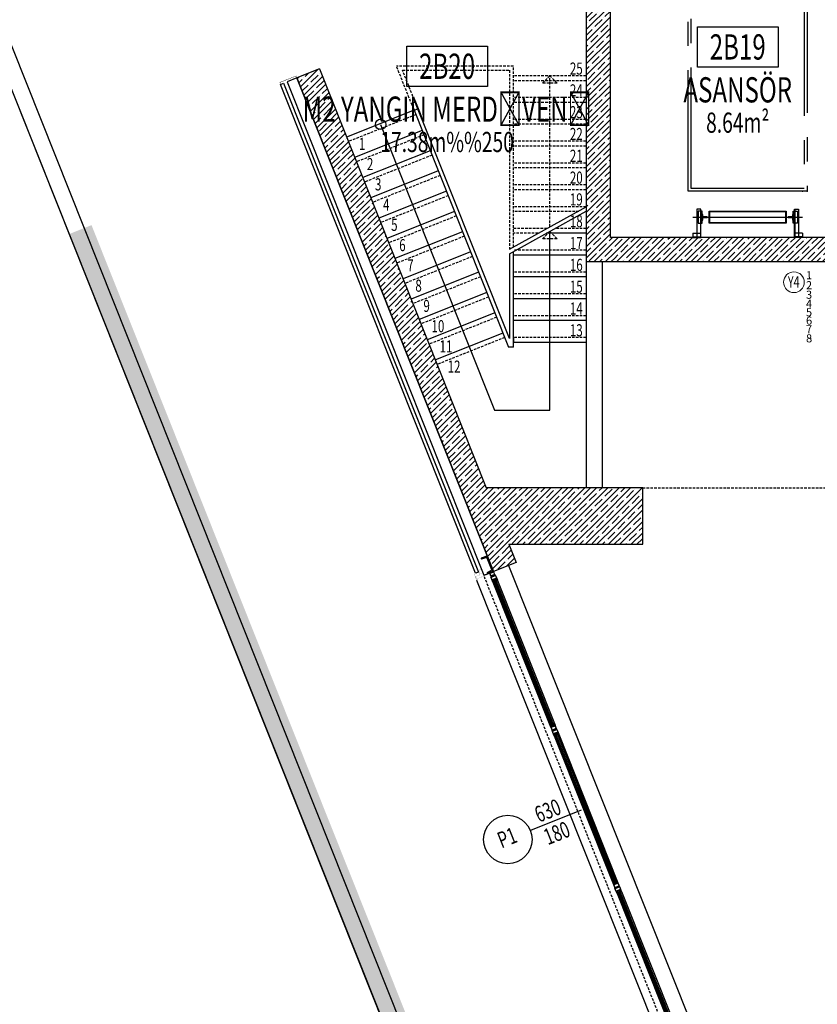
# Model space of a CAD drawing. Units: millimetres. Extents: x -479183 to -162279, y -131527 to -30428.
# Drawn here: x -234908 to -233920, y -64541 to -63322 of the extents above; entities that cross this region are included whole.
import ezdxf
from ezdxf.enums import TextEntityAlignment as Align

# ---------------------------------------------------------------- set-up
doc = ezdxf.new("R2010")
doc.units = ezdxf.units.MM
doc.linetypes.add('CENTER', pattern=[2, 1.25, -0.25, 0.25, -0.25])
doc.linetypes.add('HIDDEN2', pattern=[4.7625, 3.175, -1.5875])
for name, color, linetype in [('11', 7, 'Continuous'), ('ALUFRAME', 7, 'Continuous'), ('arsa1', 9, 'Continuous'), ('ASANS-PRF', 6, 'Continuous'), ('baiz1', 1, 'HIDDEN2'), ('bakolon', 3, 'Continuous'), ('CELIK-IZ', 6, 'HIDDEN2'), ('CEPHEKAPLAMA', 1, 'Continuous'), ('CEPHEKASET', 7, 'Continuous'), ('GOR3', 4, 'Continuous'), ('istinatd', 4, 'Continuous'), ('KAPI-BOYUTLARI', 4, 'Continuous'), ('KAPI-TIPCIZGI', 7, 'Continuous'), ('KAPI-TIPI', 4, 'Continuous'), ('MAHAL', 4, 'Continuous'), ('MAHAL-ADI', 7, 'Continuous'), ('MAHAL-ALAN', 7, 'Continuous'), ('MAHAL-CIZGI', 2, 'Continuous'), ('MAHAL-NO', 6, 'Continuous'), ('MER-OK', 8, 'Continuous'), ('MER-YAZI', 7, 'Continuous'), ('MERD-KESIK', 4, 'HIDDEN2'), ('MERDIVEN', 7, 'Continuous'), ('MIM_FLASHING', 1, 'Continuous'), ('MIM_KOMPOZELEVHA', 91, 'Continuous'), ('MIM_PROFIL', 7, 'Continuous'), ('OK1', 7, 'Continuous'), ('PERDE-H', 9, 'Continuous'), ('t-sprinkler-hat', 91, 'Sprinkler'), ('tduvar', 1, 'Continuous')]:
    doc.layers.add(name, color=color, linetype=linetype)
doc.layers.add('Bakır boru yazı', color=7, linetype='Continuous', lineweight=5)
doc.layers.add('TES YAZI', color=30, linetype='Continuous', lineweight=13)
doc.styles.add('ersin', font='TIMES.TTF', dxfattribs={"height": 5})
doc.styles.add('KAPITIPI', font='twsimplx.shx', dxfattribs={"width": 0.7})
doc.styles.add('MAHAL-ALAN', font='twsimplx.shx', dxfattribs={"width": 0.7})
doc.styles.add('MAHAL-NO', font='twsimplx.shx', dxfattribs={"width": 0.7})
doc.styles.add('MAHALADI', font='twsimplx.shx', dxfattribs={"width": 0.7})
doc.styles.add('MINIYAZI', font='TSIMPLEX.shx', dxfattribs={"width": 0.7})
doc.styles.add('ROMANS', font='ROMANS')
doc.linetypes.add('Sprinkler', pattern='A,1.5,-0.15,["Sp",Standard,S=0.2,R=0,X=-0.05,Y=-0.05],-0.35', length=2)
pattern_1 = [(45, (-476266.171, -93106.351), (-7.0710678, 7.0710678), []), (45, (-476259.1, -93106.351), (-7.0710678, 7.0710678), [12.5, -2.5, 0, -2.5])]

# ---------------------------------------------------------------- blocks, each defined once
blk = doc.blocks.new('MAHAL-200')
at = {"layer": 'MAHAL-CIZGI'}
blk.add_lwpolyline([(-80, 65), (80, 65), (80, -15), (-80, -15), (-80, 65)], dxfattribs=at)
at = {"layer": 'MAHAL-ADI', "style": 'MAHALADI', "width": 0.7}
blk.add_attdef('MAHALADI', text='', height=50, dxfattribs=at).set_placement((0, -85), align=Align.CENTER)
at = {"layer": 'MAHAL-ALAN', "style": 'MAHAL-ALAN', "width": 0.7}
blk.add_attdef('MAHALALANI', text='', height=40, dxfattribs=at).set_placement((0, -145), align=Align.CENTER)
at = {"layer": 'MAHAL-NO', "style": 'MAHAL-NO', "width": 0.7}
blk.add_attdef('MAHALNO', text='', height=50, dxfattribs=at).set_placement((0, 0), align=Align.CENTER)
blk = doc.blocks.new('KAPI-BOYUT')
at = {"layer": 'KAPI-TIPCIZGI'}
blk.add_line((0, 135.4), (0, 0), dxfattribs=at)
blk.add_circle((0, -60), 60, dxfattribs=at)
at = {"layer": 'KAPI-BOYUTLARI', "style": 'KAPITIPI', "width": 0.7}
for tag, p in [('KAPIYUKSEKLIGI', (50, 32.1)), ('KAPIGENISLIGI', (-10, 32.1))]:
    blk.add_attdef(tag, p, '', height=40, rotation=90, dxfattribs=at)
at = {"layer": 'KAPI-TIPI', "style": 'KAPITIPI', "width": 0.7}
blk.add_attdef('KAPITIPI', text='', height=40, rotation=90, dxfattribs=at).set_placement((0, -60), align=Align.MIDDLE)
blk = doc.blocks.new('pen2')
at = {"layer": '11'}
for points in [[(11.7, 2.6), (11.6, 2.5, -0.339454), (11.6, 2.5), (11, 2.8, -0.767327), (11, 2.9), (11.3, 2.8, 0.074762), (11.4, 2.8), (11.7, 2.8, 0.102566), (11.7, 2.8), (11.9, 2.9, -0.668179), (12, 2.8), (11.9, 2.8, 0.668179), (11.9, 2.8), (12.1, 2.8), (12.1, 2.8), (12.4, 2.9, -0.606767), (12.4, 2.9), (12.1, 2.4, -0.330697), (12.1, 2.4, -0.324014), (12.1, 2.4), (12.1, 2.6)], [(12.3, 5), (12.6, 5), (12.6, 5.2, -0.705223), (12.6, 5.2), (12.9, 4.8, -0.369505), (12.9, 4.8, -0.293715), (12.9, 4.8), (12.6, 4.9, 0.091833), (12.5, 4.9), (12.1, 4.9, 1.917379), (12.1, 4.9), (12.5, 4.9, -0.941982), (12.5, 4.8), (12, 4.8, -0.180472), (11.9, 4.9, 0.268334), (11.8, 4.9), (11.5, 4.9, 1.838214), (11.5, 4.9), (11.8, 4.9, -1), (11.8, 4.8), (11.4, 4.8, -1), (11.4, 5), (11.6, 5), (11.6, 5.2), (11.6, 5.2, -0.414214), (11.5, 5.2), (11.7, 5.4, -0.624111), (11.8, 5.4), (11.8, 5.3, 1.133333), (12.1, 5.3), (12.1, 5.4, -0.624111), (12.1, 5.4), (12.3, 5.2, -0.414214), (12.3, 5.2), (12.3, 5.2)], [(202.8, 5), (202.5, 5), (202.5, 5.2, 0.705223), (202.4, 5.2), (202.1, 4.8, 0.369505), (202.1, 4.8, 0.293715), (202.1, 4.8), (202.4, 4.9, -0.091833), (202.5, 4.9), (202.9, 4.9, -1.917379), (202.9, 4.9), (202.5, 4.9, 0.941982), (202.5, 4.8), (203.1, 4.8, 0.180472), (203.2, 4.9, -0.268334), (203.3, 4.9), (203.5, 4.9, -1.838214), (203.5, 4.9), (203.3, 4.9, 1), (203.3, 4.8), (203.6, 4.8, 1), (203.6, 5), (203.5, 5), (203.5, 5.2), (203.5, 5.2, 0.414214), (203.5, 5.2), (203.3, 5.4, 0.624111), (203.3, 5.4), (203.3, 5.3, -1.133333), (203, 5.3), (203, 5.4, 0.624111), (202.9, 5.4), (202.7, 5.2, 0.414214), (202.8, 5.2), (202.8, 5.2)], [(203.3, 2.6), (203.4, 2.5, 0.339454), (203.5, 2.5), (204, 2.8, 0.767327), (204, 2.9), (203.7, 2.8, -0.074762), (203.7, 2.8), (203.4, 2.8, -0.102566), (203.3, 2.8), (203.1, 2.9, 0.668179), (203.1, 2.8), (203.1, 2.8, -0.668179), (203.1, 2.8), (203, 2.8), (202.9, 2.8), (202.7, 2.9, 0.606767), (202.6, 2.9), (202.9, 2.4, 0.330697), (203, 2.4, 0.324014), (203, 2.4), (203, 2.6)], [(216.7, 2.6), (216.6, 2.5, -0.339454), (216.5, 2.5), (216, 2.8, -0.767327), (216, 2.9), (216.3, 2.8, 0.074762), (216.3, 2.8), (216.6, 2.8, 0.102566), (216.7, 2.8), (216.9, 2.9, -0.668179), (216.9, 2.8), (216.9, 2.8, 0.668179), (216.9, 2.8), (217, 2.8), (217.1, 2.8), (217.3, 2.9, -0.606767), (217.4, 2.9), (217.1, 2.4, -0.330697), (217, 2.4, -0.324014), (217, 2.4), (217, 2.6)], [(217.2, 5), (217.5, 5), (217.5, 5.2, -0.705223), (217.6, 5.2), (217.9, 4.8, -0.369505), (217.9, 4.8, -0.293715), (217.9, 4.8), (217.6, 4.9, 0.091833), (217.5, 4.9), (217.1, 4.9, 1.917379), (217.1, 4.9), (217.5, 4.9, -0.941982), (217.5, 4.8), (216.9, 4.8, -0.180472), (216.8, 4.9, 0.268334), (216.7, 4.9), (216.5, 4.9, 1.838214), (216.5, 4.9), (216.7, 4.9, -1), (216.7, 4.8), (216.4, 4.8, -1), (216.4, 5), (216.5, 5), (216.5, 5.2), (216.5, 5.2, -0.414214), (216.5, 5.2), (216.7, 5.4, -0.624111), (216.7, 5.4), (216.7, 5.3, 1.133333), (217, 5.3), (217, 5.4, -0.624111), (217.1, 5.4), (217.3, 5.2, -0.414214), (217.2, 5.2), (217.2, 5.2)], [(412.8, 5), (412.5, 5), (412.5, 5.2, 0.705223), (412.4, 5.2), (412.1, 4.8, 0.369505), (412.1, 4.8, 0.293715), (412.1, 4.8), (412.4, 4.9, -0.091833), (412.5, 4.9), (412.9, 4.9, -1.917379), (412.9, 4.9), (412.5, 4.9, 0.941982), (412.5, 4.8), (413.1, 4.8, 0.180472), (413.2, 4.9, -0.268334), (413.3, 4.9), (413.5, 4.9, -1.838214), (413.5, 4.9), (413.3, 4.9, 1), (413.3, 4.8), (413.6, 4.8, 1), (413.6, 5), (413.5, 5), (413.5, 5.2), (413.5, 5.2, 0.414214), (413.5, 5.2), (413.3, 5.4, 0.624111), (413.3, 5.4), (413.3, 5.3, -1.133333), (413, 5.3), (413, 5.4, 0.624111), (412.9, 5.4), (412.7, 5.2, 0.414214), (412.8, 5.2), (412.8, 5.2)], [(413.3, 2.6), (413.4, 2.5, 0.339454), (413.5, 2.5), (414, 2.8, 0.767327), (414, 2.9), (413.7, 2.8, -0.074762), (413.7, 2.8), (413.4, 2.8, -0.102566), (413.3, 2.8), (413.1, 2.9, 0.668179), (413.1, 2.8), (413.1, 2.8, -0.668179), (413.1, 2.8), (413, 2.8), (412.9, 2.8), (412.7, 2.9, 0.606767), (412.6, 2.9), (412.9, 2.4, 0.330697), (413, 2.4, 0.324014), (413, 2.4), (413, 2.6)], [(426.7, 2.6), (426.6, 2.5, -0.339454), (426.5, 2.5), (426, 2.8, -0.767327), (426, 2.9), (426.3, 2.8, 0.074762), (426.3, 2.8), (426.6, 2.8, 0.102566), (426.7, 2.8), (426.9, 2.9, -0.668179), (426.9, 2.8), (426.9, 2.8, 0.668179), (426.9, 2.8), (427, 2.8), (427.1, 2.8), (427.3, 2.9, -0.606767), (427.4, 2.9), (427.1, 2.4, -0.330697), (427, 2.4, -0.324014), (427, 2.4), (427, 2.6)], [(427.2, 5), (427.5, 5), (427.5, 5.2, -0.705223), (427.6, 5.2), (427.9, 4.8, -0.369505), (427.9, 4.8, -0.293715), (427.9, 4.8), (427.6, 4.9, 0.091833), (427.5, 4.9), (427.1, 4.9, 1.917379), (427.1, 4.9), (427.5, 4.9, -0.941982), (427.5, 4.8), (426.9, 4.8, -0.180472), (426.8, 4.9, 0.268334), (426.7, 4.9), (426.5, 4.9, 1.838214), (426.5, 4.9), (426.7, 4.9, -1), (426.7, 4.8), (426.4, 4.8, -1), (426.4, 5), (426.5, 5), (426.5, 5.2), (426.5, 5.2, -0.414214), (426.5, 5.2), (426.7, 5.4, -0.624111), (426.7, 5.4), (426.7, 5.3, 1.133333), (427, 5.3), (427, 5.4, -0.624111), (427.1, 5.4), (427.3, 5.2, -0.414214), (427.2, 5.2), (427.2, 5.2)], [(617.7, 5), (617.4, 5), (617.4, 5.2, 0.705223), (617.4, 5.2), (617.1, 4.8, 0.369505), (617.1, 4.8, 0.293715), (617.1, 4.8), (617.4, 4.9, -0.091833), (617.5, 4.9), (617.9, 4.9, -1.917379), (617.9, 4.9), (617.5, 4.9, 0.941982), (617.5, 4.8), (618, 4.8, 0.180472), (618.1, 4.9, -0.268334), (618.2, 4.9), (618.5, 4.9, -1.838214), (618.5, 4.9), (618.2, 4.9, 1), (618.2, 4.8), (618.6, 4.8, 1), (618.6, 5), (618.4, 5), (618.4, 5.2), (618.4, 5.2, 0.414214), (618.5, 5.2), (618.3, 5.4, 0.624111), (618.2, 5.4), (618.2, 5.3, -1.133333), (617.9, 5.3), (617.9, 5.4, 0.624111), (617.9, 5.4), (617.7, 5.2, 0.414214), (617.7, 5.2), (617.7, 5.2)], [(618.3, 2.6), (618.4, 2.5, 0.339454), (618.4, 2.5), (619, 2.8, 0.767327), (619, 2.9), (618.7, 2.8, -0.074762), (618.6, 2.8), (618.3, 2.8, -0.102566), (618.3, 2.8), (618.1, 2.9, 0.668179), (618, 2.8), (618.1, 2.8, -0.668179), (618.1, 2.8), (617.9, 2.8), (617.9, 2.8), (617.6, 2.9, 0.606767), (617.6, 2.9), (617.9, 2.4, 0.330697), (617.9, 2.4, 0.324014), (617.9, 2.4), (617.9, 2.6)]]:
    blk.add_lwpolyline(points, format="xyb", close=True, dxfattribs=at)
at = {"layer": 'ALUFRAME'}
for p, q in [((2.5, 23.5), (627.5, 23.5)), ((10, 3.3), (10, 4.2)), ((10.1, 4.1), (10.1, 3.4)), ((10.5, 4.1), (10.1, 4.1)), ((10.5, 3.4), (10.1, 3.4)), ((10.6, 4.2), (10.5, 4.1)), ((10.6, 3.3), (10.5, 3.4)), ((10.8, 4.1), (10.6, 4.2)), ((10.8, 3.4), (10.6, 3.3)), ((11, 4.2), (10.8, 4.1)), ((11, 3.3), (10.8, 3.4)), ((11, 4.8), (11.6, 4.8)), ((11, 4.2), (11, 4.2)), ((11, 3.8), (11, 4.2)), ((11, 3.7), (11, 3.8)), ((11, 3.7), (11, 3.7)), ((11, 3.3), (11, 3.7)), ((11, 3.3), (11, 3.3)), ((11, 2.9), (11, 2.8)), ((12.1, 5.6), (202.8, 5.6)), ((12.4, 5.2), (202.8, 5.2)), ((12.4, 1.4), (203, 1.4)), ((204, 4.8), (203.4, 4.8)), ((204, 4.2), (204, 4.2)), ((204, 4.2), (204.2, 4.1)), ((204, 3.8), (204, 4.2)), ((204, 3.7), (204, 3.8)), ((204, 3.7), (204, 3.7)), ((204, 3.3), (204, 3.7)), ((204, 3.3), (204.2, 3.4)), ((204, 3.3), (204, 3.3)), ((204.1, 2.9), (204, 2.8)), ((204.2, 4.1), (204.4, 4.2)), ((204.2, 3.4), (204.4, 3.3)), ((204.4, 4.2), (204.5, 4.1)), ((204.4, 3.3), (204.5, 3.4)), ((204.5, 4.1), (204.9, 4.1)), ((204.5, 3.4), (204.9, 3.4)), ((204.9, 4.1), (204.9, 3.4)), ((205, 3.3), (205, 4.2)), ((205.1, 4.2), (205.1, 4.8)), ((205.1, 2.9), (205.1, 3.3)), ((214.9, 4.2), (214.9, 4.8)), ((214.9, 2.9), (214.9, 3.3)), ((215, 3.3), (215, 4.2)), ((215.1, 4.1), (215.1, 3.4)), ((215.5, 4.1), (215.1, 4.1)), ((215.5, 3.4), (215.1, 3.4)), ((215.6, 4.2), (215.5, 4.1)), ((215.6, 3.3), (215.5, 3.4)), ((215.8, 4.1), (215.6, 4.2)), ((215.8, 3.4), (215.6, 3.3)), ((216, 4.2), (215.8, 4.1)), ((216, 3.3), (215.8, 3.4)), ((215.9, 2.9), (216, 2.8)), ((216, 4.8), (216.6, 4.8)), ((216, 4.2), (216, 4.2)), ((216, 3.8), (216, 4.2)), ((216, 3.7), (216, 3.8)), ((216, 3.7), (216, 3.7)), ((216, 3.3), (216, 3.7)), ((216, 3.3), (216, 3.3)), ((217, 1.4), (413, 1.4)), ((217.2, 5.6), (412.8, 5.6)), ((217.2, 5.2), (412.8, 5.2)), ((414, 4.8), (413.4, 4.8)), ((414, 4.2), (414, 4.2)), ((414, 4.2), (414.2, 4.1)), ((414, 3.8), (414, 4.2)), ((414, 3.7), (414, 3.8)), ((414, 3.7), (414, 3.7)), ((414, 3.3), (414, 3.7)), ((414, 3.3), (414.2, 3.4)), ((414, 3.3), (414, 3.3)), ((414.1, 2.9), (414, 2.8)), ((414.2, 4.1), (414.4, 4.2)), ((414.2, 3.4), (414.4, 3.3)), ((414.4, 4.2), (414.5, 4.1)), ((414.4, 3.3), (414.5, 3.4)), ((414.5, 4.1), (414.9, 4.1)), ((414.5, 3.4), (414.9, 3.4)), ((414.9, 4.1), (414.9, 3.4)), ((415, 3.3), (415, 4.2)), ((415.1, 4.2), (415.1, 4.8)), ((415.1, 2.9), (415.1, 3.3)), ((424.9, 4.2), (424.9, 4.8)), ((424.9, 2.9), (424.9, 3.3)), ((425, 3.3), (425, 4.2)), ((425.1, 4.1), (425.1, 3.4)), ((425.5, 4.1), (425.1, 4.1)), ((425.5, 3.4), (425.1, 3.4)), ((425.6, 4.2), (425.5, 4.1)), ((425.6, 3.3), (425.5, 3.4)), ((425.8, 4.1), (425.6, 4.2)), ((425.8, 3.4), (425.6, 3.3)), ((426, 4.2), (425.8, 4.1)), ((426, 3.3), (425.8, 3.4)), ((425.9, 2.9), (426, 2.8)), ((426, 4.8), (426.6, 4.8)), ((426, 4.2), (426, 4.2)), ((426, 3.8), (426, 4.2)), ((426, 3.7), (426, 3.8)), ((426, 3.7), (426, 3.7)), ((426, 3.3), (426, 3.7)), ((426, 3.3), (426, 3.3)), ((427, 1.4), (617.6, 1.4)), ((427.2, 5.6), (617.8, 5.6)), ((427.2, 5.2), (617.8, 5.2)), ((619, 4.8), (618.4, 4.8)), ((619, 4.2), (619, 4.2)), ((619, 4.2), (619.2, 4.1)), ((619, 3.8), (619, 4.2)), ((619, 3.7), (619, 3.8)), ((619, 3.7), (619, 3.7)), ((619, 3.3), (619, 3.7)), ((619, 3.3), (619.2, 3.4)), ((619, 3.3), (619, 3.3)), ((619, 2.9), (619, 2.8)), ((619.2, 4.1), (619.4, 4.2)), ((619.2, 3.4), (619.4, 3.3)), ((619.4, 4.2), (619.5, 4.1)), ((619.4, 3.3), (619.5, 3.4)), ((619.5, 4.1), (619.9, 4.1)), ((619.5, 3.4), (619.9, 3.4)), ((619.9, 4.1), (619.9, 3.4)), ((620, 3.3), (620, 4.2)), ((12.3, -0.4), (203, -0.4)), ((217, -0.4), (413, -0.4)), ((427, -0.4), (617.9, -0.4))]:
    blk.add_line(p, q, dxfattribs=at)
for points in [[(0.5, 5), (0.5, 0.4, 0.414214), (0.7, 0.2), (4.2, 0.2, 0.414214), (4.5, 0.4), (4.5, 5, 0.414214), (4.2, 5.2), (0.7, 5.2, 0.414214)], [(7.5, 5.6), (5, 5.6), (5, 5.3, 0.414214), (5.1, 5.2), (5.2, 5.2), (5.2, 5.4), (5.5, 5.4), (5.5, 3.6), (5.2, 3.6), (5.2, 3.8), (5.1, 3.8, 0.414214), (5, 3.7), (5, 3.4), (5.5, 3.4), (5.5, 2.6), (5.6, 2.6), (5.5, 2.6), (5.5, 1.8), (5, 1.8), (5, 1.5, 0.414214), (5.1, 1.4), (5.2, 1.4), (5.2, 1.6), (5.5, 1.6), (5.5, -0.2), (5.2, -0.2), (5.2, 0), (5.1, 0, 0.414214), (5, -0.1), (5, -0.4), (7.5, -0.4), (9.9, -0.4), (9.9, -0.1, 0.414214), (9.8, 0), (9.7, 0), (9.7, -0.2), (9.4, -0.2), (9.4, 1.6), (9.7, 1.6), (9.7, 1.4), (9.8, 1.4, 0.414214), (9.9, 1.5), (9.9, 1.8), (9.4, 1.8), (9.4, 2.6), (9.4, 2.6), (9.4, 2.6), (9.4, 3.4), (9.9, 3.4), (9.9, 3.7, 0.414214), (9.8, 3.8), (9.7, 3.8), (9.7, 3.6), (9.4, 3.6), (9.4, 5.4), (11.8, 5.4), (11.8, 5.2), (11.9, 5.2, 0.414214), (12, 5.3), (12, 5.6)], [(12, -0.4), (12, 2.6), (11.8, 2.6, 0.414214), (11.8, 2.5), (11.8, 2.5), (11.9, 2.5), (11.9, 1.2), (11.3, 1.2), (11.3, 2.5), (11.5, 2.5), (11.5, 2.5, 0.414214), (11.4, 2.6), (11.2, 2.6), (11.2, 1.2), (10.1, 1.2, -0.414214), (10, 1.2), (10, 1.3, 0.414214), (9.9, 1.4), (9.7, 1.4), (9.7, 1.5, 0.414214), (9.7, 1.5), (9.5, 1.4, 0.267949), (9.5, 1.3), (9.5, 1.3, 0.414214), (9.5, 1.3), (9.8, 1.3), (9.8, 1.3, -0.414214), (9.9, 1.2), (9.9, 1.1, 0.414214), (9.9, 1), (11.9, 1), (11.9, -0.3), (10.1, -0.3), (10.1, 0.1, 0.414214), (10.1, 0.1), (9.6, 0.1, 0.414214), (9.5, 0.1), (9.5, 0.1, 0.198912), (9.5, 0), (9.6, -0.1, 0.414214), (9.7, -0.1), (9.7, 0), (10, 0), (10, -0.3), (9.9, -0.3), (9.9, -0.4)], [(207.5, 5.6), (210, 5.6), (210, 5.3, -0.414214), (209.9, 5.2), (209.8, 5.2), (209.8, 5.4), (209.5, 5.4), (209.5, 3.6), (209.8, 3.6), (209.8, 3.8), (209.9, 3.8, -0.414214), (210, 3.7), (210, 3.4), (209.5, 3.4), (209.5, 2.6), (209.5, 2.6), (209.5, 2.6), (209.5, 1.8), (210, 1.8), (210, 1.5, -0.414214), (209.9, 1.4), (209.8, 1.4), (209.8, 1.6), (209.5, 1.6), (209.5, -0.2), (209.8, -0.2), (209.8, 0), (209.9, 0, -0.414214), (210, -0.1), (210, -0.4), (207.5, -0.4), (205.1, -0.4), (205.1, -0.1, -0.414214), (205.2, 0), (205.3, 0), (205.3, -0.2), (205.6, -0.2), (205.6, 1.6), (205.3, 1.6), (205.3, 1.4), (205.2, 1.4, -0.414214), (205.1, 1.5), (205.1, 1.8), (205.6, 1.8), (205.6, 2.6), (205.6, 2.6), (205.6, 2.6), (205.6, 3.4), (205.1, 3.4), (205.1, 3.7, -0.414214), (205.2, 3.8), (205.3, 3.8), (205.3, 3.6), (205.6, 3.6), (205.6, 5.4), (203.2, 5.4), (203.2, 5.2), (203.1, 5.2, -0.414214), (203, 5.3), (203, 5.6)], [(203, -0.4), (203, 2.6), (203.2, 2.6, -0.414214), (203.3, 2.5), (203.3, 2.5), (203.1, 2.5), (203.1, 1.2), (203.7, 1.2), (203.7, 2.5), (203.6, 2.5), (203.6, 2.5, -0.414214), (203.6, 2.6), (203.8, 2.6), (203.8, 1.2), (205, 1.2, 0.414214), (205, 1.2), (205, 1.3, -0.414214), (205.1, 1.4), (205.3, 1.4), (205.3, 1.5, -0.414214), (205.3, 1.5), (205.6, 1.4, -0.267949), (205.6, 1.3), (205.6, 1.3, -0.414214), (205.5, 1.3), (205.3, 1.3), (205.2, 1.3, 0.414214), (205.2, 1.2), (205.2, 1.1, -0.414214), (205.1, 1), (203.1, 1), (203.1, -0.3), (204.9, -0.3), (204.9, 0.1, -0.414214), (205, 0.1), (205.5, 0.1, -0.414214), (205.5, 0.1), (205.5, 0.1, -0.198912), (205.5, 0), (205.4, -0.1, -0.414214), (205.4, -0.1), (205.3, 0), (205, 0), (205, -0.3), (205.1, -0.3), (205.1, -0.4)], [(212.5, 5.6), (210, 5.6), (210, 5.3, 0.414214), (210.1, 5.2), (210.2, 5.2), (210.2, 5.4), (210.5, 5.4), (210.5, 3.6), (210.2, 3.6), (210.2, 3.8), (210.1, 3.8, 0.414214), (210, 3.7), (210, 3.4), (210.5, 3.4), (210.5, 2.6), (210.5, 2.6), (210.5, 2.6), (210.5, 1.8), (210, 1.8), (210, 1.5, 0.414214), (210.1, 1.4), (210.2, 1.4), (210.2, 1.6), (210.5, 1.6), (210.5, -0.2), (210.2, -0.2), (210.2, 0), (210.1, 0, 0.414214), (210, -0.1), (210, -0.4), (212.5, -0.4), (214.9, -0.4), (214.9, -0.1, 0.414214), (214.8, 0), (214.7, 0), (214.7, -0.2), (214.4, -0.2), (214.4, 1.6), (214.7, 1.6), (214.7, 1.4), (214.8, 1.4, 0.414214), (214.9, 1.5), (214.9, 1.8), (214.4, 1.8), (214.4, 2.6), (214.4, 2.6), (214.4, 2.6), (214.4, 3.4), (214.9, 3.4), (214.9, 3.7, 0.414214), (214.8, 3.8), (214.7, 3.8), (214.7, 3.6), (214.4, 3.6), (214.4, 5.4), (216.8, 5.4), (216.8, 5.2), (216.9, 5.2, 0.414214), (217, 5.3), (217, 5.6)], [(217, -0.4), (217, 2.6), (216.8, 2.6, 0.414214), (216.7, 2.5), (216.7, 2.5), (216.9, 2.5), (216.9, 1.2), (216.3, 1.2), (216.3, 2.5), (216.4, 2.5), (216.4, 2.5, 0.414214), (216.4, 2.6), (216.2, 2.6), (216.2, 1.2), (215, 1.2, -0.414214), (215, 1.2), (215, 1.3, 0.414214), (214.9, 1.4), (214.7, 1.4), (214.7, 1.5, 0.414214), (214.7, 1.5), (214.4, 1.4, 0.267949), (214.4, 1.3), (214.4, 1.3, 0.414214), (214.5, 1.3), (214.7, 1.3), (214.8, 1.3, -0.414214), (214.8, 1.2), (214.8, 1.1, 0.414214), (214.9, 1), (216.9, 1), (216.9, -0.3), (215.1, -0.3), (215.1, 0.1, 0.414214), (215, 0.1), (214.5, 0.1, 0.414214), (214.5, 0.1), (214.5, 0.1, 0.198912), (214.5, 0), (214.6, -0.1, 0.414214), (214.6, -0.1), (214.7, 0), (215, 0), (215, -0.3), (214.9, -0.3), (214.9, -0.4)], [(417.5, 5.6), (420, 5.6), (420, 5.3, -0.414214), (419.9, 5.2), (419.8, 5.2), (419.8, 5.4), (419.5, 5.4), (419.5, 3.6), (419.8, 3.6), (419.8, 3.8), (419.9, 3.8, -0.414214), (420, 3.7), (420, 3.4), (419.5, 3.4), (419.5, 2.6), (419.5, 2.6), (419.5, 2.6), (419.5, 1.8), (420, 1.8), (420, 1.5, -0.414214), (419.9, 1.4), (419.8, 1.4), (419.8, 1.6), (419.5, 1.6), (419.5, -0.2), (419.8, -0.2), (419.8, 0), (419.9, 0, -0.414214), (420, -0.1), (420, -0.4), (417.5, -0.4), (415.1, -0.4), (415.1, -0.1, -0.414214), (415.2, 0), (415.3, 0), (415.3, -0.2), (415.6, -0.2), (415.6, 1.6), (415.3, 1.6), (415.3, 1.4), (415.2, 1.4, -0.414214), (415.1, 1.5), (415.1, 1.8), (415.6, 1.8), (415.6, 2.6), (415.6, 2.6), (415.6, 2.6), (415.6, 3.4), (415.1, 3.4), (415.1, 3.7, -0.414214), (415.2, 3.8), (415.3, 3.8), (415.3, 3.6), (415.6, 3.6), (415.6, 5.4), (413.2, 5.4), (413.2, 5.2), (413.1, 5.2, -0.414214), (413, 5.3), (413, 5.6)], [(413, -0.4), (413, 2.6), (413.2, 2.6, -0.414214), (413.3, 2.5), (413.3, 2.5), (413.1, 2.5), (413.1, 1.2), (413.7, 1.2), (413.7, 2.5), (413.6, 2.5), (413.6, 2.5, -0.414214), (413.6, 2.6), (413.8, 2.6), (413.8, 1.2), (415, 1.2, 0.414214), (415, 1.2), (415, 1.3, -0.414214), (415.1, 1.4), (415.3, 1.4), (415.3, 1.5, -0.414214), (415.3, 1.5), (415.6, 1.4, -0.267949), (415.6, 1.3), (415.6, 1.3, -0.414214), (415.5, 1.3), (415.3, 1.3), (415.2, 1.3, 0.414214), (415.2, 1.2), (415.2, 1.1, -0.414214), (415.1, 1), (413.1, 1), (413.1, -0.3), (414.9, -0.3), (414.9, 0.1, -0.414214), (415, 0.1), (415.5, 0.1, -0.414214), (415.5, 0.1), (415.5, 0.1, -0.198912), (415.5, 0), (415.4, -0.1, -0.414214), (415.4, -0.1), (415.3, 0), (415, 0), (415, -0.3), (415.1, -0.3), (415.1, -0.4)], [(422.5, 5.6), (420, 5.6), (420, 5.3, 0.414214), (420.1, 5.2), (420.2, 5.2), (420.2, 5.4), (420.5, 5.4), (420.5, 3.6), (420.2, 3.6), (420.2, 3.8), (420.1, 3.8, 0.414214), (420, 3.7), (420, 3.4), (420.5, 3.4), (420.5, 2.6), (420.5, 2.6), (420.5, 2.6), (420.5, 1.8), (420, 1.8), (420, 1.5, 0.414214), (420.1, 1.4), (420.2, 1.4), (420.2, 1.6), (420.5, 1.6), (420.5, -0.2), (420.2, -0.2), (420.2, 0), (420.1, 0, 0.414214), (420, -0.1), (420, -0.4), (422.5, -0.4), (424.9, -0.4), (424.9, -0.1, 0.414214), (424.8, 0), (424.7, 0), (424.7, -0.2), (424.4, -0.2), (424.4, 1.6), (424.7, 1.6), (424.7, 1.4), (424.8, 1.4, 0.414214), (424.9, 1.5), (424.9, 1.8), (424.4, 1.8), (424.4, 2.6), (424.4, 2.6), (424.4, 2.6), (424.4, 3.4), (424.9, 3.4), (424.9, 3.7, 0.414214), (424.8, 3.8), (424.7, 3.8), (424.7, 3.6), (424.4, 3.6), (424.4, 5.4), (426.8, 5.4), (426.8, 5.2), (426.9, 5.2, 0.414214), (427, 5.3), (427, 5.6)], [(427, -0.4), (427, 2.6), (426.8, 2.6, 0.414214), (426.7, 2.5), (426.7, 2.5), (426.9, 2.5), (426.9, 1.2), (426.3, 1.2), (426.3, 2.5), (426.4, 2.5), (426.4, 2.5, 0.414214), (426.4, 2.6), (426.2, 2.6), (426.2, 1.2), (425, 1.2, -0.414214), (425, 1.2), (425, 1.3, 0.414214), (424.9, 1.4), (424.7, 1.4), (424.7, 1.5, 0.414214), (424.7, 1.5), (424.4, 1.4, 0.267949), (424.4, 1.3), (424.4, 1.3, 0.414214), (424.5, 1.3), (424.7, 1.3), (424.8, 1.3, -0.414214), (424.8, 1.2), (424.8, 1.1, 0.414214), (424.9, 1), (426.9, 1), (426.9, -0.3), (425.1, -0.3), (425.1, 0.1, 0.414214), (425, 0.1), (424.5, 0.1, 0.414214), (424.5, 0.1), (424.5, 0.1, 0.198912), (424.5, 0), (424.6, -0.1, 0.414214), (424.6, -0.1), (424.7, 0), (425, 0), (425, -0.3), (424.9, -0.3), (424.9, -0.4)], [(622.5, 5.6), (625, 5.6), (625, 5.3, -0.414214), (624.9, 5.2), (624.8, 5.2), (624.8, 5.4), (624.5, 5.4), (624.5, 3.6), (624.8, 3.6), (624.8, 3.8), (624.9, 3.8, -0.414214), (625, 3.7), (625, 3.4), (624.5, 3.4), (624.5, 2.6), (624.4, 2.6), (624.5, 2.6), (624.5, 1.8), (625, 1.8), (625, 1.5, -0.414214), (624.9, 1.4), (624.8, 1.4), (624.8, 1.6), (624.5, 1.6), (624.5, -0.2), (624.8, -0.2), (624.8, 0), (624.9, 0, -0.414214), (625, -0.1), (625, -0.4), (622.5, -0.4), (620.1, -0.4), (620.1, -0.1, -0.414214), (620.2, 0), (620.3, 0), (620.3, -0.2), (620.6, -0.2), (620.6, 1.6), (620.3, 1.6), (620.3, 1.4), (620.2, 1.4, -0.414214), (620.1, 1.5), (620.1, 1.8), (620.6, 1.8), (620.6, 2.6), (620.6, 2.6), (620.6, 2.6), (620.6, 3.4), (620.1, 3.4), (620.1, 3.7, -0.414214), (620.2, 3.8), (620.3, 3.8), (620.3, 3.6), (620.6, 3.6), (620.6, 5.4), (618.2, 5.4), (618.2, 5.2), (618.1, 5.2, -0.414214), (618, 5.3), (618, 5.6)], [(618, -0.4), (618, 2.6), (618.2, 2.6, -0.414214), (618.2, 2.5), (618.2, 2.5), (618.1, 2.5), (618.1, 1.2), (618.7, 1.2), (618.7, 2.5), (618.5, 2.5), (618.5, 2.5, -0.414214), (618.6, 2.6), (618.8, 2.6), (618.8, 1.2), (619.9, 1.2, 0.414214), (620, 1.2), (620, 1.3, -0.414214), (620.1, 1.4), (620.3, 1.4), (620.3, 1.5, -0.414214), (620.3, 1.5), (620.5, 1.4, -0.267949), (620.5, 1.3), (620.5, 1.3, -0.414214), (620.5, 1.3), (620.2, 1.3), (620.2, 1.3, 0.414214), (620.1, 1.2), (620.1, 1.1, -0.414214), (620.1, 1), (618.1, 1), (618.1, -0.3), (619.9, -0.3), (619.9, 0.1, -0.414214), (619.9, 0.1), (620.4, 0.1, -0.414214), (620.5, 0.1), (620.5, 0.1, -0.198912), (620.5, 0), (620.4, -0.1, -0.414214), (620.3, -0.1), (620.3, 0), (620, 0), (620, -0.3), (620.1, -0.3), (620.1, -0.4)], [(629.6, 5), (629.6, 0.4, -0.414214), (629.4, 0.2), (625.8, 0.2, -0.414214), (625.6, 0.4), (625.6, 5, -0.414214), (625.8, 5.2), (629.4, 5.2, -0.414214)]]:
    blk.add_lwpolyline(points, format="xyb", close=True, dxfattribs=at)
for points in [[(0.7, 5), (0.7, 0.4), (4.2, 0.4), (4.2, 5)], [(5.7, 5.4), (5.7, -0.2), (9.2, -0.2), (9.2, 5.4)], [(209.3, 5.4), (209.3, -0.2), (205.8, -0.2), (205.8, 5.4)], [(210.7, 5.4), (210.7, -0.2), (214.2, -0.2), (214.2, 5.4)], [(419.3, 5.4), (419.3, -0.2), (415.8, -0.2), (415.8, 5.4)], [(420.7, 5.4), (420.7, -0.2), (424.2, -0.2), (424.2, 5.4)], [(624.3, 5.4), (624.3, -0.2), (620.8, -0.2), (620.8, 5.4)], [(629.4, 5), (629.4, 0.4), (625.8, 0.4), (625.8, 5)]]:
    blk.add_lwpolyline(points, close=True, dxfattribs=at)
for points in [[(205.1, 4.8), (9.9, 4.8), (9.9, 4.2), (205.1, 4.2)], [(205.1, 3.3), (9.9, 3.3), (9.9, 2.9), (205.1, 2.9)], [(415.1, 4.8), (214.9, 4.8)], [(214.9, 4.2), (415.1, 4.2)], [(415.1, 3.3), (214.9, 3.3)], [(214.9, 2.9), (415.1, 2.9)], [(620.1, 4.2), (620.1, 4.8), (424.9, 4.8)], [(424.9, 4.2), (620.1, 4.2)], [(620.1, 2.9), (620.1, 3.3), (424.9, 3.3)], [(424.9, 2.9), (620.1, 2.9)]]:
    blk.add_lwpolyline(points, dxfattribs=at)
at = {"layer": 'CELIK-IZ'}
blk.add_line((629, 13), (1, 13), dxfattribs=at)
at = {"layer": 'MIM_FLASHING', "const_width": 0.15}
for points in [[(-10.5, 13.3), (-8, 13.3), (-8, 16.8), (-3, 16.8), (-3, 13.3), (0, 13.3)], [(-8.5, 17), (-5.5, 17), (-5.5, 23.5), (2.5, 23.5), (2.5, 22), (1.5, 22)], [(0.8, 23), (-2.2, 23), (-2.2, 17), (-5.2, 17)], [(4.5, 5.8), (1, 5.8), (1, 23.3), (-2.5, 23.3)], [(625.5, 5.8), (629, 5.8), (629, 23.3), (632.5, 23.3)], [(638.5, 17), (635.5, 17), (635.5, 23.5), (627.5, 23.5), (627.5, 22), (628.5, 22)], [(629.3, 23), (632.3, 23), (632.3, 17), (635.3, 17)], [(640.5, 13.3), (638, 13.3), (638, 16.8), (633, 16.8), (633, 13.3), (630, 13.3)]]:
    blk.add_lwpolyline(points, dxfattribs=at)
at = {"layer": 'MIM_PROFIL'}
for points in [[(-18.5, 1.6), (-2.9, 1.6, 0.391021), (-2.1, 2.4), (-1.6, 7.6, -0.391021), (-1, 8.2), (-0.7, 8.2), (-0.7, 0.7), (-20.7, 0.7), (-20.7, 8.2), (-20.4, 8.2, -0.391021), (-19.8, 7.6), (-19.3, 2.4, 0.391021)], [(648.5, 1.6), (632.9, 1.6, -0.391021), (632.1, 2.4), (631.6, 7.6, 0.391021), (631, 8.2), (630.7, 8.2), (630.7, 0.7), (650.7, 0.7), (650.7, 8.2), (650.4, 8.2, 0.391021), (649.8, 7.6), (649.3, 2.4, -0.391021)]]:
    blk.add_lwpolyline(points, format="xyb", close=True, dxfattribs=at)
blk = doc.blocks.new('A$C43B64178')
at = {"layer": 'MIM_KOMPOZELEVHA', "const_width": 0.5}
blk.add_lwpolyline([(0, 0.3), (2.6, 0.3), (2.6, 21.9), (0, 21.9)], dxfattribs=at)

msp = doc.modelspace()

# ---------------------------------------------------------------- hatches: boundary and pattern name
at = {"layer": 'bakolon'}
h = msp.add_hatch(color=0, dxfattribs=at)
h.paths.add_polyline_path([(-233871.41, -65252.69, -0.1781294), (-233874.98, -65221.82), (-234123.16, -65320.74), (-234340.18, -64776.28), (-234368.04, -64787.39), (-234139.93, -65359.72)])
h.paths.add_polyline_path([(-233829.97, -65236.18), (-233841.08, -65208.31), (-233874.98, -65221.82, 0.1781294), (-233871.41, -65252.69)])
h.paths.add_polyline_path([(-234580.37, -64173.65), (-234608.24, -64184.76), (-234368.04, -64787.39), (-234340.18, -64776.28)])
h.paths.add_polyline_path([(-234818.59, -63575.98), (-234846.46, -63587.09), (-234608.24, -64184.76), (-234580.37, -64173.65)])
at = {"layer": 'PERDE-H'}
h = msp.add_hatch(dxfattribs=at)
h.set_pattern_fill('ANSI35', color=0, scale=40, style=0)
h.set_pattern_definition(pattern_1)
h.paths.add_polyline_path([(-234136.16, -63201.12), (-234171.16, -63201.12), (-234171.16, -63236.12), (-234136.16, -63236.12)])
h.paths.add_polyline_path([(-234171.16, -63201.12), (-234206.16, -63201.12), (-234206.16, -63236.12), (-234171.16, -63236.12)])
h.paths.add_polyline_path([(-234171.16, -63236.12), (-234206.16, -63236.12), (-234206.16, -63621.12), (-234171.16, -63621.12), (-234171.16, -63591.12), (-234176.16, -63591.12), (-234176.16, -63271.12), (-234171.16, -63271.12)])
h.paths.add_polyline_path([(-234101.33, -63241.12), (-234136.16, -63241.12), (-234136.16, -63236.12), (-234171.16, -63236.12), (-234171.16, -63271.12), (-234101.33, -63271.12)])
h.paths.add_polyline_path([(-234069.66, -63241.12), (-234101.33, -63241.12), (-234101.33, -63271.12), (-234069.66, -63271.12)])
h = msp.add_hatch(dxfattribs=at)
h.set_pattern_fill('ANSI35', color=0, scale=40, style=0)
h.set_pattern_definition(pattern_1)
h.paths.add_polyline_path([(-233876.16, -63241.12), (-233942.66, -63241.12), (-233942.66, -63271.12), (-233906.16, -63271.12), (-233906.16, -63591.12), (-234101.33, -63591.12), (-234101.33, -63621.12), (-233876.16, -63621.12)])
h.paths.add_polyline_path([(-234101.33, -63591.12), (-234171.16, -63591.12), (-234171.16, -63621.12), (-234101.33, -63621.12)])
h = msp.add_hatch(dxfattribs=at)
h.set_pattern_fill('ANSI35', color=0, scale=40, style=0)
h.set_pattern_definition(pattern_1)
h.paths.add_polyline_path([(-234536.48, -63382.59), (-234564.35, -63393.7), (-234348.15, -63936.12), (-234171.16, -63936.12), (-234171.16, -63901.12), (-234329.8, -63901.12)])
h.paths.add_polyline_path([(-234136.16, -63901.12), (-234171.16, -63901.12), (-234171.16, -63936.12), (-234136.16, -63936.12)])
h.paths.add_polyline_path([(-234136.16, -63936.12), (-234171.16, -63936.12), (-234171.16, -63971.12), (-234136.16, -63971.12)])
h = msp.add_hatch(dxfattribs=at)
h.set_pattern_fill('ANSI35', color=0, scale=40, style=0)
h.set_pattern_definition(pattern_1)
h.paths.add_polyline_path([(-234171.16, -63936.12), (-234348.15, -63936.12), (-234320.85, -64004.62), (-234292.98, -63993.51), (-234301.9, -63971.12), (-234171.16, -63971.12)])

# ---------------------------------------------------------------- linework, layer by layer
at = {"layer": 'arsa1', "color": 0, "linetype": 'Continuous'}
msp.add_lwpolyline([(-238937.06, -62944.05), (-235087.77, -62981.66), (-234021.79, -65656.11), (-228938.89, -63294.32), (-230695.72, -58608.89), (-231458.86, -57714.21), (-232568.56, -57311.12), (-240597.8, -57311.12), (-240786.29, -57576.75)], close=True, dxfattribs=at)
at = {"layer": 'ASANS-PRF', "color": 0, "linetype": 'CENTER', "ltscale": 120}
for p, q in [((-234079.66, -63534.12), (-234079.66, -63287.12)), ((-234076.16, -63530.62), (-234076.16, -63290.62)), ((-233936.16, -63290.62), (-233936.16, -63530.62)), ((-233932.66, -63287.12), (-233932.66, -63534.12)), ((-233932.66, -63534.12), (-234079.66, -63534.12)), ((-233936.16, -63530.62), (-234076.16, -63530.62)), ((-234074.16, -63566.12), (-233938.16, -63566.12))]:
    msp.add_line(p, q, dxfattribs=at)
at = {"layer": 'ASANS-PRF', "color": 0}
for p, q in [((-234069.16, -63556.12), (-234069.16, -63591.12)), ((-234064.16, -63556.12), (-234069.16, -63556.12)), ((-234067.66, -63558.62), (-234067.66, -63573.62)), ((-234062.66, -63558.62), (-234067.66, -63558.62)), ((-234064.66, -63556.12), (-234064.66, -63591.12)), ((-234064.16, -63591.12), (-234064.16, -63556.12)), ((-234063.16, -63573.62), (-234063.16, -63558.62)), ((-234062.66, -63573.62), (-234062.66, -63558.62)), ((-234053.66, -63558.62), (-233958.66, -63558.62)), ((-234053.66, -63573.62), (-234053.66, -63558.62)), ((-234053.06, -63559.22), (-233959.26, -63559.22)), ((-234053.06, -63573.02), (-234053.06, -63559.22)), ((-233959.26, -63559.22), (-233959.26, -63573.02)), ((-233958.66, -63558.62), (-233958.66, -63573.62)), ((-233949.66, -63573.62), (-233949.66, -63558.62)), ((-233949.66, -63558.62), (-233944.66, -63558.62)), ((-233949.16, -63573.62), (-233949.16, -63558.62)), ((-233948.16, -63591.12), (-233948.16, -63556.12)), ((-233948.16, -63556.12), (-233943.16, -63556.12)), ((-233947.66, -63556.12), (-233947.66, -63591.12)), ((-233944.66, -63558.62), (-233944.66, -63573.62)), ((-233943.16, -63556.12), (-233943.16, -63591.12)), ((-234061.76, -63562.62), (-234062.66, -63562.62)), ((-234062.66, -63562.62), (-234062.66, -63569.62)), ((-234062.66, -63569.62), (-234061.76, -63569.62)), ((-234061.76, -63565.67), (-234061.76, -63562.62)), ((-234056.16, -63565.67), (-234061.76, -63565.67)), ((-234061.76, -63569.62), (-234061.76, -63566.57)), ((-234061.76, -63566.57), (-234056.16, -63566.57)), ((-234056.16, -63566.57), (-234056.16, -63565.67)), ((-233950.56, -63565.67), (-233956.16, -63565.67)), ((-233956.16, -63565.67), (-233956.16, -63566.57)), ((-233956.16, -63566.57), (-233950.56, -63566.57)), ((-233949.66, -63562.62), (-233950.56, -63562.62)), ((-233950.56, -63562.62), (-233950.56, -63565.67)), ((-233950.56, -63566.57), (-233950.56, -63569.62)), ((-233950.56, -63569.62), (-233949.66, -63569.62)), ((-233949.66, -63569.62), (-233949.66, -63562.62)), ((-234067.66, -63573.62), (-234062.66, -63573.62)), ((-233958.66, -63573.62), (-234053.66, -63573.62)), ((-233959.26, -63573.02), (-234053.06, -63573.02)), ((-233944.66, -63573.62), (-233949.66, -63573.62)), ((-234074.16, -63586.12), (-234064.16, -63586.12)), ((-234074.16, -63586.12), (-234074.16, -63591.12)), ((-234074.16, -63590.62), (-234064.16, -63590.62)), ((-234074.16, -63591.12), (-234064.16, -63591.12)), ((-234064.16, -63591.12), (-234064.16, -63586.12)), ((-233938.16, -63586.12), (-233948.16, -63586.12)), ((-233948.16, -63591.12), (-233948.16, -63586.12)), ((-233938.16, -63590.62), (-233948.16, -63590.62)), ((-233938.16, -63591.12), (-233948.16, -63591.12)), ((-233938.16, -63586.12), (-233938.16, -63591.12))]:
    msp.add_line(p, q, dxfattribs=at)
at = {"layer": 'ASANS-PRF', "color": 0, "linetype": 'CENTER', "ltscale": 120}
for p in [(-233938.16, -63534.12), (-233932.66, -63534.12)]:
    msp.add_point(p, dxfattribs=at)
at = {"layer": 'baiz1', "color": 0}
msp.add_line((-234136.16, -63901.12), (-233896.16, -63901.12), dxfattribs=at)
at = {"layer": 'bakolon', "color": 0}
for p, q in [((-235074.16, -62961.8), (-234128.75, -65333.73)), ((-235087.77, -62981.66), (-234139.93, -65359.72)), ((-234206.16, -63201.12), (-234206.16, -63621.12)), ((-234176.16, -63591.12), (-234176.16, -63271.12)), ((-234536.48, -63382.59), (-234564.35, -63393.7)), ((-234536.48, -63382.59), (-234329.8, -63901.12)), ((-234564.35, -63393.7), (-234320.85, -64004.62)), ((-233906.16, -63591.12), (-234176.16, -63591.12)), ((-234206.16, -63621.12), (-233876.16, -63621.12)), ((-234136.16, -63901.12), (-234329.8, -63901.12)), ((-234136.16, -63971.12), (-234136.16, -63901.12)), ((-234301.9, -63971.12), (-234292.98, -63993.51)), ((-234301.9, -63971.12), (-234136.16, -63971.12)), ((-234292.98, -63993.51), (-234320.85, -64004.62))]:
    msp.add_line(p, q, dxfattribs=at)
at = {"layer": 'CEPHEKAPLAMA', "color": 0, "ltscale": 0.05}
msp.add_lwpolyline([(-234343.13, -64007.04), (-234584.41, -63401.7), (-234580.69, -63400.22), (-234339.42, -64005.56)], close=True, dxfattribs=at)
at = {"layer": 'CEPHEKASET', "color": 0, "ltscale": 0.05}
msp.add_lwpolyline([(-234576.42, -63398.51), (-234332.92, -64009.43), (-234320.85, -64004.62), (-234564.35, -63393.7)], close=True, dxfattribs=at)
at = {"layer": 'GOR3', "color": 0}
msp.add_line((-234302.27, -63997.21), (-234069.01, -64582.44), dxfattribs=at)
at = {"layer": 'istinatd', "color": 0, "ltscale": 0.05}
for p, q in [((-235074.16, -62961.8), (-234128.75, -65333.73)), ((-235087.77, -62981.66), (-234139.93, -65359.72))]:
    msp.add_line(p, q, dxfattribs=at)
at = {"layer": 'MER-OK', "color": 0, "ltscale": 0.05}
for p, q in [((-234460.67, -63451.24), (-234319.62, -63805.12)), ((-234251.16, -63805.12), (-234251.16, -63583.84)), ((-234319.62, -63805.12), (-234251.16, -63805.12))]:
    msp.add_line(p, q, dxfattribs=at)
msp.add_circle((-234460.67, -63451.24), 6.5, dxfattribs=at)
at = {"layer": 'MERD-KESIK', "color": 0}
for p, q in [((-234296.16, -63379.12), (-234440.98, -63379.12)), ((-234421.71, -63427.45), (-234440.98, -63379.12)), ((-234433.6, -63384.12), (-234301.16, -63384.12)), ((-234417.07, -63425.6), (-234433.6, -63384.12)), ((-234301.16, -63384.12), (-234301.16, -63605.9)), ((-234296.16, -63603.12), (-234296.16, -63379.12)), ((-234206.16, -63391.12), (-234296.16, -63391.12)), ((-234206.16, -63397.12), (-234296.16, -63397.12)), ((-234251.16, -63578.12), (-234251.16, -63391.12)), ((-234206.16, -63418.12), (-234296.16, -63418.12)), ((-234206.16, -63424.12), (-234296.16, -63424.12)), ((-234417.02, -63439.23), (-234500.62, -63472.55)), ((-234206.16, -63445.12), (-234296.16, -63445.12)), ((-234206.16, -63451.12), (-234296.16, -63451.12)), ((-234407.02, -63464.31), (-234490.62, -63497.63)), ((-234206.16, -63472.12), (-234296.16, -63472.12)), ((-234206.16, -63478.12), (-234296.16, -63478.12)), ((-234397.02, -63489.39), (-234480.63, -63522.71)), ((-234206.16, -63499.12), (-234296.16, -63499.12)), ((-234206.16, -63505.12), (-234296.16, -63505.12)), ((-234387.03, -63514.47), (-234470.63, -63547.79)), ((-234206.16, -63526.12), (-234296.16, -63526.12)), ((-234206.16, -63532.12), (-234296.16, -63532.12)), ((-234377.03, -63539.55), (-234460.63, -63572.88)), ((-234206.16, -63553.12), (-234296.16, -63553.12)), ((-234215.16, -63559.12), (-234296.16, -63559.12)), ((-234367.03, -63564.63), (-234450.64, -63597.96)), ((-234254.76, -63580.12), (-234296.16, -63580.12)), ((-234206.16, -63580.12), (-234244.46, -63580.12)), ((-234357.04, -63589.72), (-234440.64, -63623.04)), ((-234265.56, -63586.12), (-234296.16, -63586.12)), ((-234206.16, -63607.12), (-234296.16, -63607.12)), ((-234347.04, -63614.8), (-234430.64, -63648.12)), ((-234337.04, -63639.88), (-234420.65, -63673.2)), ((-234206.16, -63634.12), (-234296.16, -63634.12)), ((-234327.05, -63664.96), (-234410.65, -63698.28)), ((-234206.16, -63661.12), (-234296.16, -63661.12)), ((-234317.05, -63690.04), (-234400.65, -63723.36)), ((-234206.16, -63688.12), (-234296.16, -63688.12)), ((-234307.05, -63715.12), (-234390.66, -63748.44)), ((-234206.16, -63715.12), (-234296.16, -63715.12))]:
    msp.add_line(p, q, dxfattribs=at)
for points in [[(-234242.16, -63400.12), (-234260.16, -63400.12), (-234251.16, -63391.12)], [(-234242.16, -63592.84), (-234260.16, -63592.84), (-234251.16, -63583.84)]]:
    msp.add_lwpolyline(points, close=True, dxfattribs=at)
at = {"layer": 'MERDIVEN', "color": 0, "ltscale": 0.05}
for p, q in [((-234419.24, -63433.65), (-234502.84, -63466.98)), ((-234421.71, -63427.45), (-234302.27, -63727.12)), ((-234409.24, -63458.74), (-234492.85, -63492.06)), ((-234399.25, -63483.82), (-234482.85, -63517.14)), ((-234389.25, -63508.9), (-234472.85, -63542.22)), ((-234379.25, -63533.98), (-234462.86, -63567.3)), ((-234369.26, -63559.06), (-234452.86, -63592.38)), ((-234301.16, -63605.9), (-234206.16, -63553.12)), ((-234301.16, -63611.62), (-234206.16, -63558.84)), ((-234359.26, -63584.14), (-234442.86, -63617.46)), ((-234206.16, -63586.12), (-234255.26, -63586.12)), ((-234349.26, -63609.22), (-234432.87, -63642.55)), ((-234296.16, -63727.12), (-234296.16, -63608.84)), ((-234206.16, -63613.12), (-234296.16, -63613.12)), ((-234339.26, -63634.3), (-234422.87, -63667.63)), ((-234206.16, -63640.12), (-234296.16, -63640.12)), ((-234329.27, -63659.38), (-234412.87, -63692.71)), ((-234206.16, -63667.12), (-234296.16, -63667.12)), ((-234319.27, -63684.47), (-234402.87, -63717.79)), ((-234206.16, -63694.12), (-234296.16, -63694.12)), ((-234309.27, -63709.55), (-234392.88, -63742.87)), ((-234296.16, -63715.12), (-234296.16, -63720.12)), ((-234296.16, -63727.12), (-234302.27, -63727.12)), ((-234206.16, -63721.12), (-234296.16, -63721.12))]:
    msp.add_line(p, q, dxfattribs=at)
at = {"layer": 'OK1', "color": 0, "ltscale": 0.05}
for p, q in [((-234301.16, -63716.4), (-234417.07, -63425.6)), ((-234419.24, -63433.65), (-234414.59, -63431.8)), ((-234301.16, -63611.62), (-234301.16, -63716.4))]:
    msp.add_line(p, q, dxfattribs=at)
msp.add_arc((-234419.39, -63426.53), 2.5, 21.73121, 201.73121, dxfattribs=at)
at = {"layer": 't-sprinkler-hat'}
msp.add_line((-233927.36, -63716.4), (-233927.88, -63716.4), dxfattribs=at)
at = {"layer": 'tduvar', "color": 0, "ltscale": 0.05}
for p, q in [((-234206.16, -63621.12), (-234206.16, -63901.12)), ((-234186.16, -63621.12), (-234186.16, -63901.12))]:
    msp.add_line(p, q, dxfattribs=at)
at = {"layer": 'TES YAZI'}
msp.add_circle((-233948.9, -63646.66), 12.8, dxfattribs=at)

# ---------------------------------------------------------------- block references
at = {"color": 0, "rotation": 111.7312093942862}
msp.add_blockref('A$C43B64178', (-234564.11, -63393.61), dxfattribs=at)
at = {"color": 0, "xscale": -1, "rotation": 111.7312093966992}
msp.add_blockref('pen2', (-234320.85, -64004.62), dxfattribs=at)
at = {"layer": 'KAPI-BOYUTLARI', "color": 0}
ref = msp.add_blockref('KAPI-BOYUT', (-234275.26, -64325.54), dxfattribs=dict(at, xscale=0.5000000000053165, yscale=0.4999999999854481, zscale=0.4999999999999998, rotation=291.7312093988238))
ref.add_attrib('KAPIYUKSEKLIGI', '180', (-234253.58, -64343.81), dxfattribs={"height": 20, "rotation": 21.73121, "style": 'KAPITIPI', "width": 0.7})
ref.add_attrib('KAPIGENISLIGI', '630', (-234264.76, -64315.97), dxfattribs={"height": 20, "rotation": 21.73121, "style": 'KAPITIPI', "width": 0.7})
ref.add_attrib('KAPITIPI', 'P1', dxfattribs={"layer": 'KAPI-TIPI', "height": 20, "rotation": 21.73121, "style": 'KAPITIPI', "width": 0.7}).set_placement((-234303.13, -64336.65), align=Align.MIDDLE)
at = {"layer": 'MAHAL', "color": 0, "xscale": 0.6250000000145519, "yscale": 0.6250000000218279, "zscale": 0.6249999999999998}
for p, values in [((-234018.48, -63370.97), {'MAHALNO': '2B19', 'MAHALADI': 'ASANSÖR', 'MAHALALANI': '8.64m²'}), ((-234378.34, -63394.89), {'MAHALNO': '2B20', 'MAHALADI': 'M2 YANGIN MERDİVENİ', 'MAHALALANI': '17.38m%%250'})]:
    msp.add_blockref('MAHAL-200', p, dxfattribs=at).add_auto_attribs(values)

# ---------------------------------------------------------------- texts
at = {"layer": 'Bakır boru yazı', "style": 'ersin'}
for s, p in [('1', (-233930.14, -63637.97)), ('2', (-233930.14, -63650.37)), ('3', (-233930.14, -63662.12)), ('4', (-233930.14, -63673.21)), ('5', (-233930.14, -63683.86)), ('6', (-233930.14, -63694.15)), ('7', (-233930.14, -63704.89)), ('8', (-233930.14, -63716.14))]:
    msp.add_text(s, height=10, rotation=0.99775, dxfattribs=at).set_placement(p, align=Align.MIDDLE_CENTER)
at = {"layer": 'MER-YAZI', "color": 0, "style": 'MINIYAZI', "width": 0.7}
for s, p in [('25', (-234226.33, -63389.64)), ('24', (-234226.33, -63416.64)), ('23', (-234226.33, -63443.64)), ('22', (-234226.33, -63470.64)), ('1', (-234487.62, -63482.82)), ('21', (-234226.33, -63497.64)), ('2', (-234477.62, -63507.9)), ('20', (-234226.33, -63524.64)), ('3', (-234467.62, -63532.98)), ('4', (-234457.63, -63558.06)), ('19', (-234226.33, -63551.64)), ('5', (-234447.63, -63583.14)), ('18', (-234226.33, -63578.64)), ('6', (-234437.63, -63608.22)), ('17', (-234226.33, -63605.64)), ('7', (-234427.64, -63633.3)), ('16', (-234226.33, -63632.64)), ('8', (-234417.64, -63658.38)), ('15', (-234226.33, -63659.64)), ('9', (-234407.64, -63683.46)), ('14', (-234226.33, -63686.64)), ('10', (-234397.65, -63708.55)), ('13', (-234226.33, -63713.64)), ('11', (-234387.65, -63733.63)), ('12', (-234377.65, -63758.71))]:
    msp.add_text(s, height=15, dxfattribs=at).set_placement(p)
at = {"layer": 'TES YAZI', "style": 'ROMANS', "width": 0.7}
msp.add_text('Y4', height=14, dxfattribs=at).set_placement((-233949.15, -63646.21), align=Align.MIDDLE_CENTER)

doc.saveas('drawing.dxf')
